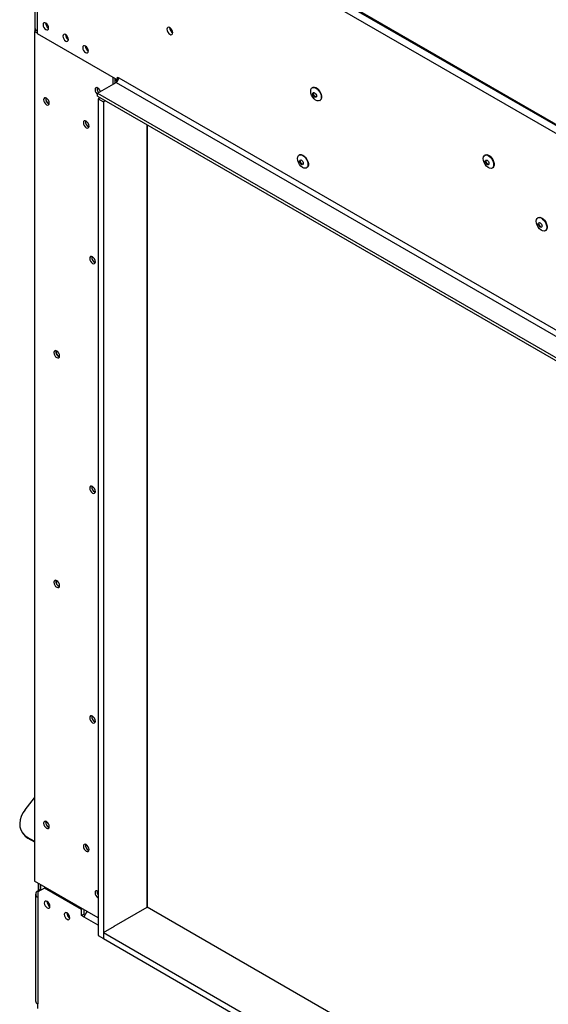
# Model space of a CAD drawing. Units: millimetres. Extents: x 37 to 4386, y 47 to 3518.
# Drawn here: x 2602 to 2883, y 682 to 1207 of the extents above; entities that cross this region are included whole.
import ezdxf

# ---------------------------------------------------------------- set-up
doc = ezdxf.new("R2010")
doc.units = ezdxf.units.MM
doc.header["$LTSCALE"] = 17

msp = doc.modelspace()

# ---------------------------------------------------------------- linework, layer by layer
at = {"color": 7, "linetype": 'Continuous', "lineweight": 25}
for p, q in [((2606.63, 1313.28), (3485.57, 805.89)), ((2607.05, 1312.37), (3485.98, 804.97)), ((2609.7, 1303.49), (2609.7, 1202.64)), ((2610.88, 1305.94), (3481.32, 803.44)), ((2610.88, 1301.85), (2610.88, 1201.01)), ((2609.64, 1203.66), (2609.64, 1200.79)), ((2610.48, 1201.27), (2609.46, 1200.68)), ((2609.46, 1200.68), (2609.46, 747.5)), ((2609.46, 1200.68), (2610.88, 1199.87)), ((2610.88, 1201.01), (2610.88, 1199.62)), ((2610.88, 1199.62), (2653.66, 1174.93)), ((2651.36, 1172.54), (2651.36, 1176.25)), ((2653.66, 1176.31), (2654.36, 1175.91)), ((2653.66, 1174.93), (2653.66, 1176.31)), ((2643.05, 1167.74), (2652.95, 1173.46)), ((2652.42, 1173.15), (2652.42, 1175.64)), ((2652.95, 1173.46), (3436.42, 721.17)), ((2654.27, 1175.28), (2653.66, 1174.93)), ((2654.36, 1175.91), (3437.84, 723.62)), ((2643.05, 1166.11), (2643.05, 1167.74)), ((2643.05, 1167.74), (3426.52, 715.45)), ((2643.05, 1166.11), (3426.52, 713.82)), ((2757.73, 1170.78), (2757.52, 1170.66)), ((2644.39, 1165.33), (2643.37, 1164.74)), ((2643.37, 1164.74), (2646.2, 1163.11)), ((2643.37, 1164.74), (2643.37, 718.5)), ((2647.22, 1163.7), (2646.2, 1163.11)), ((2646.2, 1163.11), (2646.2, 716.87)), ((2761.5, 1163.78), (2761.71, 1163.9)), ((2669.53, 733.61), (2669.53, 1150.82)), ((2669.57, 1150.8), (2669.57, 733.59)), ((2750.66, 1134.86), (2750.45, 1134.73)), ((2849.66, 1134.78), (2849.45, 1134.66)), ((2754.43, 1127.85), (2754.64, 1127.97)), ((2853.42, 1127.78), (2853.63, 1127.9)), ((2877.94, 1101.39), (2877.73, 1101.27)), ((2881.71, 1094.38), (2881.92, 1094.51)), ((2604.42, 785.64), (2609.46, 791.91)), ((2603.03, 773.35), (2603.39, 772.85)), ((2605.61, 771.01), (2609.46, 768.79)), ((2605.61, 771.01), (2605.96, 770.51)), ((2605.96, 770.51), (2609.46, 768.49)), ((2643.37, 727.93), (2609.46, 747.5)), ((2611.44, 746.36), (2611.44, 742.36)), ((2612.5, 745.75), (2612.5, 742.97)), ((2612.64, 745.67), (2612.64, 742.65)), ((2610.06, 740.6), (2610.06, 683.69)), ((2614.77, 743.87), (2611.23, 741.83)), ((2612.64, 743.05), (2611.23, 742.24)), ((2611.23, 741.83), (2611.23, 738.97)), ((2615.26, 744.16), (2614.77, 743.87)), ((2634.56, 732.44), (2614.77, 743.87)), ((2669.53, 742.14), (2669.57, 742.12)), ((2669.57, 741.72), (2669.53, 741.74)), ((2611.23, 738.97), (2611.23, 682.06)), ((2643.23, 738.71), (2643.37, 738.63)), ((2635.06, 732.73), (2634.56, 732.44)), ((2634.56, 729.17), (2634.56, 732.44)), ((2635.98, 729.99), (2634.56, 729.17)), ((2635.98, 729.99), (2635.98, 732.2)), ((2636.35, 729.77), (2635.98, 729.99)), ((2637.39, 731.06), (2637.39, 731.38)), ((2651.99, 723.48), (2669.53, 733.61)), ((3423.45, 298.38), (2669.53, 733.61)), ((2635.98, 728.36), (2634.56, 729.17)), ((2646.2, 720.13), (2652.14, 723.56)), ((2646.2, 720.13), (3423.45, 271.44)), ((2646.2, 720.13), (2646.2, 716.87)), ((2643.37, 718.5), (2646.2, 716.87)), ((2646.2, 716.87), (3423.45, 268.17)), ((2611.23, 679.61), (2611.23, 682.06))]:
    msp.add_line(p, q, dxfattribs=at)
at = {"color": 8, "linetype": 'Continuous', "lineweight": 25}
for p, q in [((2611.23, 742.24), (2611.58, 742.03)), ((2669.53, 739.29), (2669.57, 739.27)), ((2669.53, 736.03), (2669.57, 736.01)), ((2643.37, 724.09), (2635.98, 728.36))]:
    msp.add_line(p, q, dxfattribs=at)
at = {"color": 7, "linetype": 'Continuous', "lineweight": 25, "flags": 128}
for points in [[(2616.96, 1202.52), (2616.84, 1203.24), (2616.52, 1203.99), (2616.04, 1204.64), (2615.47, 1205.09), (2614.9, 1205.29), (2614.42, 1205.2), (2614.1, 1204.83), (2613.99, 1204.24), (2614.1, 1203.51), (2614.42, 1202.77), (2614.9, 1202.12), (2615.47, 1201.66), (2616.04, 1201.47), (2616.52, 1201.56), (2616.84, 1201.93), (2616.96, 1202.52)], [(2683.14, 1200.04), (2683.02, 1200.79), (2682.69, 1201.57), (2682.18, 1202.25), (2681.59, 1202.73), (2680.99, 1202.94), (2680.49, 1202.84), (2680.15, 1202.45), (2680.03, 1201.83), (2680.15, 1201.08), (2680.49, 1200.3), (2680.99, 1199.62), (2681.59, 1199.14), (2682.18, 1198.93), (2682.69, 1199.03), (2683.02, 1199.42), (2683.14, 1200.04)], [(2627.56, 1196.4), (2627.45, 1197.12), (2627.13, 1197.86), (2626.65, 1198.51), (2626.08, 1198.97), (2625.51, 1199.17), (2625.03, 1199.07), (2624.71, 1198.7), (2624.59, 1198.11), (2624.71, 1197.39), (2625.03, 1196.65), (2625.51, 1196), (2626.08, 1195.54), (2626.65, 1195.34), (2627.13, 1195.44), (2627.45, 1195.81), (2627.56, 1196.4)], [(2638.17, 1190.28), (2638.06, 1191), (2637.74, 1191.74), (2637.25, 1192.39), (2636.69, 1192.85), (2636.12, 1193.05), (2635.64, 1192.95), (2635.31, 1192.58), (2635.2, 1191.99), (2635.31, 1191.27), (2635.64, 1190.53), (2636.12, 1189.88), (2636.69, 1189.42), (2637.25, 1189.22), (2637.74, 1189.31), (2638.06, 1189.68), (2638.17, 1190.28)], [(2653.36, 1173.77), (2653.19, 1174.4), (2652.86, 1175.39)], [(2757.73, 1170.78), (2757.97, 1170.89), (2758.7, 1170.96), (2759.51, 1170.7), (2760.35, 1170.15), (2761.13, 1169.34), (2761.78, 1168.36), (2762.25, 1167.29), (2762.5, 1166.22), (2762.5, 1165.25), (2762.25, 1164.47), (2761.78, 1163.95), (2761.71, 1163.9)], [(2644.62, 1168.65), (2644.3, 1169.36), (2643.81, 1170.03), (2643.23, 1170.5), (2642.64, 1170.7), (2642.15, 1170.6), (2641.82, 1170.22), (2641.71, 1169.62), (2641.82, 1168.88), (2642.15, 1168.12), (2642.64, 1167.45), (2643.05, 1167.1)], [(2756.7, 1168.84), (2756.82, 1169.73), (2757.19, 1170.39), (2757.76, 1170.77), (2758.48, 1170.83), (2759.3, 1170.58), (2760.14, 1170.02), (2760.92, 1169.22), (2761.57, 1168.24), (2762.04, 1167.17), (2762.29, 1166.1), (2762.29, 1165.13), (2762.04, 1164.35), (2761.57, 1163.82), (2760.92, 1163.6), (2760.14, 1163.69), (2759.3, 1164.1), (2758.48, 1164.79), (2757.76, 1165.69), (2757.19, 1166.73), (2756.82, 1167.81), (2756.7, 1168.84)], [(2757.81, 1167.38), (2757.89, 1167.78), (2758.1, 1168.02), (2758.42, 1168.09), (2758.8, 1167.95), (2759.18, 1167.65), (2759.5, 1167.22), (2759.72, 1166.72), (2759.79, 1166.24), (2759.72, 1165.85), (2759.5, 1165.6), (2759.18, 1165.54), (2758.8, 1165.67), (2758.42, 1165.97), (2758.1, 1166.41), (2757.89, 1166.9), (2757.81, 1167.38)], [(2758.17, 1167.59), (2758.24, 1167.98), (2758.3, 1168.08)], [(2759.67, 1165.74), (2759.54, 1165.74), (2759.16, 1165.87), (2758.78, 1166.18), (2758.46, 1166.61), (2758.24, 1167.11), (2758.17, 1167.59)], [(2615.83, 1161.57), (2616.41, 1161.37), (2616.9, 1161.47), (2617.23, 1161.85), (2617.35, 1162.45), (2617.23, 1163.19), (2616.9, 1163.95), (2616.41, 1164.61), (2615.83, 1165.08), (2615.24, 1165.29), (2614.75, 1165.19), (2614.42, 1164.81), (2614.31, 1164.21), (2614.42, 1163.47), (2614.75, 1162.71), (2615.24, 1162.04), (2615.83, 1161.57)], [(2637.04, 1149.33), (2637.62, 1149.12), (2638.11, 1149.22), (2638.44, 1149.6), (2638.56, 1150.2), (2638.44, 1150.94), (2638.11, 1151.7), (2637.62, 1152.37), (2637.04, 1152.84), (2636.46, 1153.04), (2635.96, 1152.94), (2635.63, 1152.56), (2635.52, 1151.96), (2635.63, 1151.22), (2635.96, 1150.46), (2636.46, 1149.8), (2637.04, 1149.33)], [(2749.63, 1132.91), (2749.75, 1133.8), (2750.12, 1134.46), (2750.69, 1134.84), (2751.41, 1134.91), (2752.23, 1134.65), (2753.06, 1134.09), (2753.84, 1133.29), (2754.5, 1132.31), (2754.97, 1131.24), (2755.22, 1130.17), (2755.22, 1129.2), (2754.97, 1128.42), (2754.5, 1127.89), (2753.84, 1127.67), (2753.06, 1127.77), (2752.23, 1128.18), (2751.41, 1128.86), (2750.69, 1129.77), (2750.12, 1130.8), (2749.75, 1131.89), (2749.63, 1132.91)], [(2750.66, 1134.86), (2750.9, 1134.96), (2751.62, 1135.03), (2752.44, 1134.77), (2753.28, 1134.22), (2754.06, 1133.41), (2754.71, 1132.43), (2755.18, 1131.36), (2755.43, 1130.29), (2755.43, 1129.33), (2755.18, 1128.54), (2754.71, 1128.02), (2754.64, 1127.97)], [(2848.62, 1132.84), (2848.75, 1133.73), (2849.11, 1134.39), (2849.68, 1134.77), (2850.41, 1134.83), (2851.22, 1134.58), (2852.06, 1134.02), (2852.84, 1133.22), (2853.49, 1132.24), (2853.97, 1131.17), (2854.21, 1130.1), (2854.21, 1129.13), (2853.97, 1128.35), (2853.49, 1127.82), (2852.84, 1127.6), (2852.06, 1127.69), (2851.22, 1128.1), (2850.41, 1128.79), (2849.68, 1129.69), (2849.11, 1130.73), (2848.75, 1131.81), (2848.62, 1132.84)], [(2849.66, 1134.78), (2849.89, 1134.89), (2850.62, 1134.96), (2851.44, 1134.7), (2852.27, 1134.14), (2853.05, 1133.34), (2853.71, 1132.36), (2854.18, 1131.29), (2854.43, 1130.22), (2854.43, 1129.25), (2854.18, 1128.47), (2853.71, 1127.94), (2853.63, 1127.9)], [(2750.74, 1131.45), (2750.82, 1131.85), (2751.03, 1132.1), (2751.35, 1132.16), (2751.73, 1132.03), (2752.11, 1131.72), (2752.43, 1131.29), (2752.65, 1130.79), (2752.72, 1130.31), (2752.65, 1129.92), (2752.43, 1129.67), (2752.11, 1129.61), (2751.73, 1129.74), (2751.35, 1130.05), (2751.03, 1130.48), (2750.82, 1130.97), (2750.74, 1131.45)], [(2751.1, 1131.66), (2751.17, 1132.05), (2751.23, 1132.15)], [(2752.6, 1129.81), (2752.46, 1129.81), (2752.09, 1129.94), (2751.71, 1130.25), (2751.39, 1130.68), (2751.17, 1131.18), (2751.1, 1131.66)], [(2849.74, 1131.38), (2849.81, 1131.78), (2850.03, 1132.02), (2850.35, 1132.09), (2850.73, 1131.95), (2851.11, 1131.65), (2851.43, 1131.22), (2851.64, 1130.72), (2851.72, 1130.24), (2851.64, 1129.85), (2851.43, 1129.6), (2851.11, 1129.54), (2850.73, 1129.67), (2850.35, 1129.97), (2850.03, 1130.41), (2849.81, 1130.9), (2849.74, 1131.38)], [(2850.09, 1131.59), (2850.17, 1131.98), (2850.22, 1132.08)], [(2851.6, 1129.74), (2851.46, 1129.74), (2851.08, 1129.87), (2850.7, 1130.18), (2850.38, 1130.61), (2850.17, 1131.11), (2850.09, 1131.59)], [(2876.91, 1099.45), (2877.03, 1100.33), (2877.4, 1100.99), (2877.97, 1101.37), (2878.69, 1101.44), (2879.51, 1101.18), (2880.34, 1100.63), (2881.12, 1099.82), (2881.78, 1098.84), (2882.25, 1097.77), (2882.5, 1096.7), (2882.5, 1095.74), (2882.25, 1094.95), (2881.78, 1094.43), (2881.12, 1094.2), (2880.34, 1094.3), (2879.51, 1094.71), (2878.69, 1095.4), (2877.97, 1096.3), (2877.4, 1097.34), (2877.03, 1098.42), (2876.91, 1099.45)], [(2877.94, 1101.39), (2878.18, 1101.5), (2878.9, 1101.56), (2879.72, 1101.31), (2880.56, 1100.75), (2881.34, 1099.95), (2881.99, 1098.97), (2882.46, 1097.89), (2882.71, 1096.83), (2882.71, 1095.86), (2882.46, 1095.08), (2881.99, 1094.55), (2881.92, 1094.51)], [(2878.02, 1097.99), (2878.1, 1098.38), (2878.31, 1098.63), (2878.63, 1098.69), (2879.01, 1098.56), (2879.39, 1098.25), (2879.71, 1097.82), (2879.93, 1097.33), (2880, 1096.85), (2879.93, 1096.45), (2879.71, 1096.2), (2879.39, 1096.14), (2879.01, 1096.27), (2878.63, 1096.58), (2878.31, 1097.01), (2878.1, 1097.51), (2878.02, 1097.99)], [(2878.37, 1098.19), (2878.45, 1098.59), (2878.51, 1098.69)], [(2879.87, 1096.35), (2879.74, 1096.35), (2879.36, 1096.48), (2878.99, 1096.78), (2878.66, 1097.22), (2878.45, 1097.71), (2878.37, 1098.19)], [(2640.4, 1076.96), (2640.98, 1076.76), (2641.47, 1076.85), (2641.8, 1077.23), (2641.92, 1077.84), (2641.8, 1078.58), (2641.47, 1079.34), (2640.98, 1080), (2640.4, 1080.47), (2639.82, 1080.67), (2639.32, 1080.58), (2638.99, 1080.2), (2638.88, 1079.59), (2638.99, 1078.85), (2639.32, 1078.1), (2639.82, 1077.43), (2640.4, 1076.96)], [(2621.31, 1026.74), (2621.89, 1026.54), (2622.38, 1026.63), (2622.71, 1027.01), (2622.83, 1027.62), (2622.71, 1028.36), (2622.38, 1029.12), (2621.89, 1029.78), (2621.31, 1030.25), (2620.72, 1030.45), (2620.23, 1030.36), (2619.9, 1029.98), (2619.79, 1029.37), (2619.9, 1028.64), (2620.23, 1027.88), (2620.72, 1027.21), (2621.31, 1026.74)], [(2640.4, 954.48), (2640.98, 954.28), (2641.47, 954.37), (2641.8, 954.75), (2641.92, 955.36), (2641.8, 956.1), (2641.47, 956.86), (2640.98, 957.52), (2640.4, 957.99), (2639.82, 958.19), (2639.32, 958.1), (2638.99, 957.72), (2638.88, 957.11), (2638.99, 956.37), (2639.32, 955.61), (2639.82, 954.95), (2640.4, 954.48)], [(2621.31, 904.26), (2621.89, 904.06), (2622.38, 904.15), (2622.71, 904.53), (2622.83, 905.14), (2622.71, 905.88), (2622.38, 906.64), (2621.89, 907.3), (2621.31, 907.77), (2620.72, 907.97), (2620.23, 907.88), (2619.9, 907.5), (2619.79, 906.89), (2619.9, 906.15), (2620.23, 905.4), (2620.72, 904.73), (2621.31, 904.26)], [(2640.4, 832), (2640.98, 831.8), (2641.47, 831.89), (2641.8, 832.27), (2641.92, 832.88), (2641.8, 833.61), (2641.47, 834.37), (2640.98, 835.04), (2640.4, 835.51), (2639.82, 835.71), (2639.32, 835.62), (2638.99, 835.24), (2638.88, 834.63), (2638.99, 833.89), (2639.32, 833.13), (2639.82, 832.47), (2640.4, 832)], [(2604.42, 785.64), (2603.23, 783.91), (2602.34, 782.07), (2601.78, 780.19), (2601.57, 778.32), (2601.72, 776.52), (2602.21, 774.84), (2603.05, 773.33), (2604.19, 772.05), (2605.61, 771.01)], [(2615.83, 775.76), (2616.41, 775.55), (2616.9, 775.65), (2617.23, 776.03), (2617.35, 776.63), (2617.23, 777.37), (2616.9, 778.13), (2616.41, 778.8), (2615.83, 779.27), (2615.24, 779.47), (2614.75, 779.37), (2614.42, 778.99), (2614.31, 778.39), (2614.42, 777.65), (2614.75, 776.89), (2615.24, 776.23), (2615.83, 775.76)], [(2617.06, 777.82), (2616.87, 778.12), (2616.71, 778.43)], [(2637.04, 763.51), (2637.62, 763.31), (2638.11, 763.4), (2638.44, 763.78), (2638.56, 764.39), (2638.44, 765.13), (2638.11, 765.89), (2637.62, 766.55), (2637.04, 767.02), (2636.46, 767.22), (2635.96, 767.13), (2635.63, 766.75), (2635.52, 766.14), (2635.63, 765.41), (2635.96, 764.65), (2636.46, 763.98), (2637.04, 763.51)], [(2643.37, 742.13), (2643.23, 742.22), (2642.64, 742.42), (2642.15, 742.33), (2641.82, 741.95), (2641.71, 741.34), (2641.82, 740.6), (2642.15, 739.84), (2642.64, 739.18), (2643.23, 738.71), (2643.23, 738.71)], [(2617.66, 734.15), (2617.55, 734.88), (2617.23, 735.62), (2616.75, 736.27), (2616.18, 736.73), (2615.61, 736.92), (2615.13, 736.83), (2614.81, 736.46), (2614.69, 735.87), (2614.81, 735.15), (2615.13, 734.4), (2615.61, 733.76), (2616.18, 733.3), (2616.75, 733.1), (2617.23, 733.19), (2617.55, 733.56), (2617.66, 734.15)], [(2628.27, 728.03), (2628.16, 728.75), (2627.84, 729.49), (2627.35, 730.14), (2626.79, 730.6), (2626.22, 730.8), (2625.74, 730.71), (2625.41, 730.34), (2625.3, 729.75), (2625.41, 729.02), (2625.74, 728.28), (2626.22, 727.63), (2626.79, 727.17), (2627.35, 726.98), (2627.84, 727.07), (2628.16, 727.44), (2628.27, 728.03)]]:
    msp.add_lwpolyline(points, dxfattribs=at)
at = {"color": 7, "linetype": 'Continuous', "lineweight": 25}
for centre, radius, start, end in [((2610.68, 1203.66), 1.03, 160.3823, 199.6177), ((2611.71, 1202.84), 2.01, 185.6948, 245.6253), ((2618.49, 1205.12), 3.12, 179.4923, 239.6544), ((2618.44, 1205.09), 3.04, 179.2362, 240.7584), ((2684.6, 1202.67), 3.15, 177.7403, 242.0974), ((2629.1, 1199), 3.12, 179.4923, 239.6544), ((2629.05, 1198.97), 3.04, 179.2362, 240.7584), ((2639.7, 1192.87), 3.12, 179.4923, 239.6544), ((2639.65, 1192.85), 3.04, 179.2362, 240.7584), ((2651.29, 1176.05), 3.07, 302.6055, 357.3945), ((2645.76, 1170.22), 2.97, 171.3168, 225.3888), ((2618.28, 1164.75), 2.91, 169.9288, 250.0658), ((2618.25, 1164.73), 2.84, 170.0563, 250.1966), ((2639.49, 1152.5), 2.91, 169.9288, 250.0658), ((2639.46, 1152.48), 2.84, 170.0563, 250.1966), ((2642.85, 1080.13), 2.91, 169.9288, 250.0658), ((2642.82, 1080.12), 2.84, 170.0563, 250.1966), ((2623.77, 1029.92), 2.92, 170.4286, 249.561), ((2623.73, 1029.9), 2.84, 170.0563, 250.1966), ((2642.85, 957.65), 2.91, 169.9288, 250.0658), ((2642.82, 957.63), 2.84, 170.0563, 250.1966), ((2623.77, 907.44), 2.92, 170.4286, 249.561), ((2623.73, 907.42), 2.84, 170.0563, 250.1966), ((2642.85, 835.17), 2.91, 169.9288, 250.0658), ((2642.82, 835.15), 2.84, 170.0563, 250.1966), ((2618.28, 778.93), 2.91, 169.9288, 250.0658), ((2618.29, 778.94), 2.92, 170.5985, 249.7124), ((2609.9, 777.44), 7.97, 215.1876, 240.3546), ((2639.49, 766.68), 2.91, 169.9288, 250.0658), ((2611.85, 740.6), 1.75, 110.7834, 249.2166), ((2645.65, 741.94), 2.87, 170.9816, 217.1319), ((2645.62, 741.92), 2.8, 171.1105, 216.4561), ((2619.25, 736.87), 3.17, 181.6334, 240.0365), ((2619.15, 736.72), 3.04, 179.2362, 240.7584), ((2629.85, 730.74), 3.17, 181.6334, 240.0365), ((2629.75, 730.6), 3.04, 179.2362, 240.7584), ((2612.06, 683.89), 2.01, 185.6948, 245.6253)]:
    msp.add_arc(centre, radius, start, end, dxfattribs=at)
msp.add_ellipse((2640.22, 729.17), major_axis=(4.06, 1.73), ratio=0.711574, start_param=1.938076, end_param=2.847566, dxfattribs=at)

doc.saveas('drawing.dxf')
